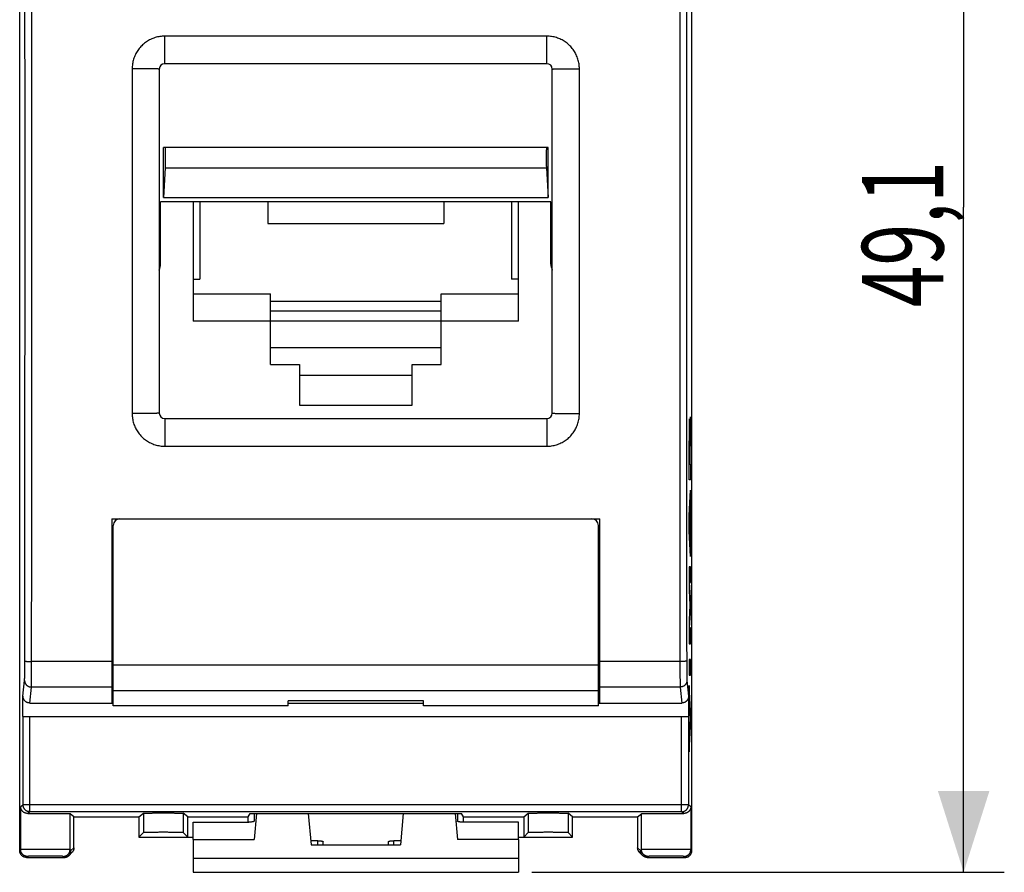
# Model space of a CAD drawing. Extents: x -58.5 to 23.9, y -24.6 to 46.4.
# Drawn here: x -12.4 to 23.9, y -24.6 to 6.9 of the extents above; entities that cross this region are included whole.
import ezdxf

# ---------------------------------------------------------------- set-up
doc = ezdxf.new("R2010")
doc.units = 0
doc.header["$LTSCALE"] = 16.335
doc.layers.get('0').update_dxf_attribs({"linetype": 'CONTINUOUS'})
doc.styles.get("Standard").update_dxf_attribs({"font": 'txt', "width": 0.8})
doc.dimstyles.new('DIMSTYLE_1', dxfattribs={"dimtxt": 3, "dimasz": 3, "dimexe": 0.18, "dimexo": 0.0625, "dimgap": 0.09, "dimtad": 1, "dimtxsty": 'STANDARD', "dimcen": 0.09, "dimazin": 3, "dimtfac": 1, "dimtofl": 0, "dimtmove": 0, "dimatfit": 3, "dimtolj": 1})

# ---------------------------------------------------------------- blocks, each defined once
blk = doc.blocks.new('*D1')
at = {"color": 7, "linetype": 'CONTINUOUS'}
for p, q in [((6.5, 24.55), (23.929, 24.55)), ((22.429, 24.55), (22.429, 0)), ((22.429, -24.55), (22.429, 0)), ((6.5, -24.55), (23.929, -24.55))]:
    blk.add_line(p, q, dxfattribs=at)
for points in [[(23.379, 21.55), (22.429, 24.55), (21.479, 21.55)], [(21.479, -21.55), (22.429, -24.55), (23.379, -21.55)]]:
    blk.add_solid(points, dxfattribs=at)
at = {"color": 7, "linetype": 'CONTINUOUS', "width": 0.678571}
blk.add_text('49,1', height=3, rotation=90, dxfattribs=at).set_placement((21.679, -3.694))

msp = doc.modelspace()

# ---------------------------------------------------------------- linework, layer by layer
at = {"color": 7, "linetype": 'CONTINUOUS'}
for p, q in [((-12.4, -23.75), (-12.4, 23.75)), ((12.4, -23.75), (12.4, 23.75)), ((-7.25, 5.1), (-7.25, -7.6)), ((7.05, 5.3), (-7.05, 5.3)), ((7.25, -7.6), (7.25, 5.1)), ((-7.1, 0.357), (-7.1, 2.2)), ((7.1, 2.2), (-7.1, 2.2)), ((7.1, 0.357), (7.1, 2.2)), ((-7.034, 1.454), (-7.1, 0.357)), ((7.034, 1.454), (7.1, 0.357)), ((-7.2, -2.1), (-7.2, 0.2)), ((7.2, 0.2), (-7.2, 0.2)), ((-7.1, 0.357), (7.1, 0.357)), ((-6, 0.2), (-6, -4.2)), ((-5.75, 0.2), (-5.75, -2.65)), ((-3.25, 0.2), (-3.25, -0.6)), ((3.25, 0.2), (3.25, -0.6)), ((5.75, 0.2), (5.75, -2.65)), ((6, -4.2), (6, 0.2)), ((7.2, -2.1), (7.2, 0.2)), ((-3.25, -0.6), (3.25, -0.6)), ((-6, -2.65), (-5.75, -2.65)), ((6, -2.65), (5.75, -2.65)), ((-6, -3.2), (-3.15, -3.2)), ((-3.15, -5.8), (-3.15, -3.2)), ((3.15, -3.2), (6, -3.2)), ((3.15, -5.8), (3.15, -3.2)), ((3.15, -3.485), (-3.15, -3.485)), ((3.15, -3.831), (-3.15, -3.831)), ((6, -4.2), (-6, -4.2)), ((3.15, -5.193), (-3.15, -5.193)), ((-3.15, -5.8), (-2.075, -5.8)), ((-2.075, -5.8), (-2.075, -7.3)), ((2.075, -5.8), (3.15, -5.8)), ((2.075, -7.3), (2.075, -5.8)), ((-2.075, -6.2), (2.075, -6.2)), ((-2.075, -7.3), (2.075, -7.3)), ((-7.05, -7.8), (7.05, -7.8)), ((-9, -11.5), (9, -11.5)), ((-9, -11.5), (-9, -18.3)), ((9, -18.3), (9, -11.5)), ((-8.95, -18.4), (-8.95, -11.75)), ((8.95, -18.4), (8.95, -11.75)), ((-8.95, -16.5), (-9, -16.5)), ((9, -16.5), (8.95, -16.5)), ((-12.278, -18.8), (-12.278, -18.047)), ((12.278, -18.047), (12.278, -18.8)), ((-12.029, -18.3), (-8.95, -18.3)), ((-2.5, -18.4), (-8.95, -18.4)), ((2.5, -18.224), (-2.5, -18.224)), ((-2.5, -18.4), (-2.5, -18.224)), ((-2.5, -18.3), (2.5, -18.3)), ((2.5, -18.4), (2.5, -18.224)), ((8.95, -18.4), (2.5, -18.4)), ((8.95, -18.3), (12.029, -18.3)), ((-12.278, -18.8), (12.278, -18.8)), ((-10.4, -22.5), (-10.543, -22.385)), ((-10.4, -22.5), (-8, -22.5)), ((-10.4, -23.644), (-10.4, -22.5)), ((-8, -22.5), (-7.836, -22.369)), ((-8, -22.5), (-8, -23.25)), ((-6.2, -22.5), (-6.364, -22.369)), ((-6.2, -22.5), (-3.972, -22.5)), ((-6.2, -23.25), (-6.2, -22.5)), ((-3.972, -22.5), (-3.9, -22.384)), ((-3.972, -22.7), (-3.972, -22.5)), ((-3.9, -22.384), (3.9, -22.384)), ((-3.667, -22.384), (-3.75, -23.336)), ((-1.751, -22.384), (-1.65, -23.536)), ((1.751, -22.384), (1.65, -23.536)), ((3.667, -22.384), (3.75, -23.336)), ((3.972, -22.5), (3.9, -22.384)), ((3.972, -22.5), (6.2, -22.5)), ((3.972, -22.7), (3.972, -22.5)), ((6.2, -22.5), (6.364, -22.369)), ((6.2, -22.5), (6.2, -23.25)), ((8, -22.5), (7.836, -22.369)), ((8, -22.5), (10.4, -22.5)), ((8, -23.25), (8, -22.5)), ((10.4, -22.5), (10.543, -22.385)), ((10.4, -22.5), (10.4, -23.644)), ((-7.836, -23.086), (-8, -23.25)), ((-8, -23.25), (-6, -23.25)), ((-6.364, -23.086), (-6.2, -23.25)), ((6, -23.25), (8, -23.25)), ((6.364, -23.086), (6.2, -23.25)), ((7.836, -23.086), (8, -23.25)), ((-6, -23.336), (-3.75, -23.336)), ((-6, -23.336), (-6, -24.55)), ((-1.65, -23.536), (1.65, -23.536)), ((6, -23.336), (3.75, -23.336)), ((6, -23.336), (6, -24.55)), ((-10.58, -23.927), (-10.473, -23.82)), ((10.58, -23.927), (10.473, -23.82)), ((-12.15, -24), (-10.756, -24)), ((10.756, -24), (12.15, -24)), ((-6, -24.55), (6, -24.55))]:
    msp.add_line(p, q, dxfattribs=at)
at = {"color": 9, "linetype": 'CONTINUOUS'}
for p, q in [((-7.05, 5.3), (-7.05, 6.315)), ((7.05, 6.315), (-7.05, 6.315)), ((7.05, 5.3), (7.05, 6.315)), ((-8.25, 5.112), (-8.25, -7.618)), ((8.25, -7.618), (8.25, 5.112)), ((-7.034, 1.454), (7.034, 1.454)), ((-7.05, -7.8), (-7.05, -8.821)), ((7.05, -7.8), (7.05, -8.821)), ((12.327, -8.355), (12.348, -7.738)), ((12.348, -7.738), (12.348, -8.391)), ((12.297, -10.059), (12.297, -8.7)), ((12.348, -8.391), (12.328, -8.972)), ((-7.05, -8.821), (7.05, -8.821)), ((12.306, -8.781), (12.306, -9.486)), ((12.319, -9.486), (12.319, -8.781)), ((12.328, -8.972), (12.328, -9.478)), ((12.306, -9.486), (12.319, -9.486)), ((12.328, -9.478), (12.348, -9.478)), ((12.348, -9.478), (12.348, -10.059)), ((12.348, -10.059), (12.297, -10.059)), ((12.297, -11.376), (12.348, -10.445)), ((12.348, -10.445), (12.348, -11.025)), ((12.348, -11.025), (12.338, -11.208)), ((12.338, -11.208), (12.338, -12.124)), ((12.297, -11.956), (12.297, -11.376)), ((12.328, -11.385), (12.313, -11.666)), ((12.328, -11.947), (12.328, -11.385)), ((12.348, -12.887), (12.297, -11.956)), ((12.313, -11.666), (12.328, -11.947)), ((12.338, -12.124), (12.348, -12.307)), ((12.348, -12.307), (12.348, -12.887)), ((12.348, -13.274), (12.297, -13.274)), ((12.297, -13.274), (12.297, -14.151)), ((12.348, -13.854), (12.348, -13.274)), ((12.297, -14.151), (12.33, -14.693)), ((12.314, -13.854), (12.348, -13.854)), ((12.348, -14.403), (12.314, -13.854)), ((12.348, -14.983), (12.348, -14.403)), ((12.33, -14.693), (12.297, -15.234)), ((12.297, -15.234), (12.297, -16.111)), ((12.314, -15.531), (12.348, -14.983)), ((12.348, -15.531), (12.314, -15.531)), ((12.348, -16.111), (12.348, -15.531)), ((12.297, -16.111), (12.348, -16.111)), ((12.348, -16.691), (12.297, -16.691)), ((12.297, -16.691), (12.297, -17.271)), ((12.348, -17.271), (12.348, -16.691)), ((-9, -16.765), (-11.959, -16.765)), ((-8.95, -16.892), (8.95, -16.892)), ((11.959, -16.765), (9, -16.765)), ((12.297, -17.271), (12.348, -17.271)), ((-12.278, -18.047), (-12.22, -17.464)), ((-12.029, -18.3), (-11.97, -17.71)), ((-9, -17.71), (-11.97, -17.71)), ((11.97, -17.71), (9, -17.71)), ((11.97, -17.71), (12.029, -18.3)), ((12.22, -17.464), (12.278, -18.047)), ((12.348, -18.589), (12.297, -17.658)), ((12.297, -17.658), (12.297, -18.238)), ((-8.95, -17.837), (8.95, -17.837)), ((12.297, -18.238), (12.332, -18.879)), ((-12.273, -22.064), (-12.273, -18.8)), ((-12.023, -22.314), (-12.023, -18.8)), ((12.023, -22.314), (12.023, -18.8)), ((12.273, -18.8), (12.273, -22.064)), ((12.332, -18.879), (12.297, -19.52)), ((12.348, -19.169), (12.348, -18.589)), ((12.297, -20.1), (12.348, -19.169)), ((12.297, -19.52), (12.297, -20.1)), ((-12.273, -22.064), (-12.363, -22.135)), ((-12.363, -23.713), (-12.363, -22.135)), ((12.273, -22.064), (-12.273, -22.064)), ((12.363, -22.135), (12.273, -22.064)), ((12.363, -22.135), (12.363, -23.713)), ((-12.023, -22.314), (-12.102, -22.377)), ((12.023, -22.314), (-12.023, -22.314)), ((-10.543, -23.713), (-10.543, -22.385)), ((-7.836, -22.369), (-7.836, -23.086)), ((-6.364, -22.369), (-6.364, -23.086)), ((6.364, -22.369), (6.364, -23.086)), ((7.836, -22.369), (7.836, -23.086)), ((10.543, -23.713), (10.543, -22.385)), ((12.102, -22.377), (12.023, -22.314)), ((-1.4, -23.536), (-1.4, -23.383)), ((1.4, -23.536), (1.4, -23.383)), ((-12.363, -23.713), (-12.4, -23.75)), ((-12.113, -23.963), (-12.15, -24)), ((-10.756, -24), (-10.793, -23.963)), ((-10.507, -23.75), (-10.543, -23.713)), ((-10.507, -23.75), (-10.4, -23.643)), ((10.507, -23.75), (10.4, -23.643)), ((10.543, -23.713), (10.507, -23.75)), ((10.793, -23.963), (10.756, -24)), ((12.15, -24), (12.113, -23.963)), ((12.4, -23.75), (12.363, -23.713)), ((-6, -24.033), (6, -24.033))]:
    msp.add_line(p, q, dxfattribs=at)
at = {"color": 3, "linetype": 'CONTINUOUS'}
for p, q in [((-3.75, -22.384), (-3.75, -22.657)), ((3.75, -22.384), (3.75, -22.657)), ((-6, -22.7), (-3.95, -22.7)), ((-6, -23.336), (-6, -22.7)), ((6, -22.7), (3.95, -22.7)), ((6, -23.336), (6, -22.7)), ((-1.4, -23.383), (-1.663, -23.383)), ((-1.2, -23.536), (-1.2, -23.426)), ((1.2, -23.426), (1.2, -23.536)), ((1.663, -23.383), (1.4, -23.383))]:
    msp.add_line(p, q, dxfattribs=at)
at = {"color": 7, "linetype": 'CONTINUOUS'}
for centre, radius, start, end in [((-7.05, 5.1), 0.2, 90, 180), ((7.05, 5.1), 0.2, 0, 90), ((-7.7, -2.1), 0.5, 334.22, 360), ((7.7, -2.1), 0.5, 180, 205.78), ((-7.05, -7.6), 0.2, 180, 270), ((7.05, -7.6), 0.2, 270, 360), ((-8.7, -11.75), 0.25, 90, 180), ((8.7, -11.75), 0.25, 0, 90)]:
    msp.add_arc(centre, radius, start, end, dxfattribs=at)
at = {"color": 9, "linetype": 'CONTINUOUS'}
for points, knots in [([(-12.209, -16.755), (-12.208, -15.515), (-12.207, -13.033), (-12.205, -9.31), (-12.204, -5.586), (-12.204, -1.862), (-12.204, 1.862), (-12.204, 5.586), (-12.205, 9.31), (-12.207, 13.033), (-12.208, 15.515), (-12.209, 16.755)], [0, 0, 0, 0, 0.111071, 0.222172, 0.333295, 0.44443, 0.55557, 0.666705, 0.777828, 0.888929, 1, 1, 1, 1]), ([(-11.959, -16.765), (-11.959, -15.524), (-11.957, -13.04), (-11.955, -9.315), (-11.954, -5.59), (-11.954, -1.863), (-11.954, 1.863), (-11.954, 5.59), (-11.955, 9.315), (-11.957, 13.04), (-11.959, 15.524), (-11.959, 16.765)], [0, 0, 0, 0, 0.111071, 0.222172, 0.333295, 0.44443, 0.55557, 0.666705, 0.777828, 0.888929, 1, 1, 1, 1]), ([(11.959, 16.765), (11.959, 15.524), (11.957, 13.04), (11.955, 9.315), (11.954, 5.59), (11.954, 1.863), (11.954, -1.863), (11.954, -5.59), (11.955, -9.315), (11.957, -13.04), (11.959, -15.524), (11.959, -16.765)], [0, 0, 0, 0, 0.111071, 0.222172, 0.333295, 0.44443, 0.55557, 0.666705, 0.777828, 0.888929, 1, 1, 1, 1]), ([(12.209, 16.755), (12.208, 15.515), (12.207, 13.033), (12.205, 9.31), (12.204, 5.586), (12.204, 1.862), (12.204, -1.862), (12.204, -5.586), (12.205, -9.31), (12.207, -13.033), (12.208, -15.515), (12.209, -16.755)], [0, 0, 0, 0, 0.111071, 0.222172, 0.333295, 0.44443, 0.55557, 0.666705, 0.777828, 0.888929, 1, 1, 1, 1]), ([(-7.05, 6.315), (-7.08, 6.315), (-7.139, 6.313), (-7.227, 6.303), (-7.316, 6.286), (-7.403, 6.263), (-7.488, 6.233), (-7.57, 6.197), (-7.65, 6.155), (-7.726, 6.107), (-7.798, 6.054), (-7.866, 5.995), (-7.93, 5.932), (-7.989, 5.863), (-8.042, 5.791), (-8.09, 5.714), (-8.132, 5.635), (-8.168, 5.552), (-8.198, 5.466), (-8.221, 5.379), (-8.238, 5.291), (-8.248, 5.201), (-8.25, 5.142), (-8.25, 5.112)], [0, 0, 0, 0, 0.046924, 0.094208, 0.141739, 0.189421, 0.237156, 0.284847, 0.332445, 0.380004, 0.427592, 0.475259, 0.522973, 0.570682, 0.61835, 0.666021, 0.71376, 0.761619, 0.809552, 0.857461, 0.905242, 0.952793, 1, 1, 1, 1]), ([(8.25, 5.112), (8.25, 5.142), (8.248, 5.201), (8.238, 5.29), (8.221, 5.379), (8.198, 5.466), (8.168, 5.552), (8.132, 5.635), (8.09, 5.714), (8.042, 5.791), (7.989, 5.863), (7.93, 5.932), (7.866, 5.995), (7.798, 6.054), (7.726, 6.107), (7.65, 6.155), (7.57, 6.197), (7.488, 6.233), (7.403, 6.263), (7.316, 6.286), (7.228, 6.303), (7.139, 6.313), (7.08, 6.315), (7.05, 6.315)], [0, 0, 0, 0, 0.047189, 0.094728, 0.142501, 0.190406, 0.23834, 0.286204, 0.333947, 0.381619, 0.429286, 0.476993, 0.524707, 0.572375, 0.619965, 0.667523, 0.715117, 0.762803, 0.810536, 0.858223, 0.905762, 0.953058, 1, 1, 1, 1]), ([(-7.25, 5.1), (-7.25, 5.101), (-7.257, 5.101), (-7.265, 5.103), (-7.283, 5.103), (-7.306, 5.104), (-7.336, 5.105), (-7.373, 5.106), (-7.415, 5.107), (-7.463, 5.107), (-7.516, 5.108), (-7.574, 5.109), (-7.637, 5.11), (-7.704, 5.11), (-7.775, 5.111), (-7.849, 5.111), (-7.926, 5.111), (-8.005, 5.112), (-8.086, 5.112), (-8.168, 5.112), (-8.222, 5.112), (-8.25, 5.112)], [0, 0, 0, 0, 0.003556, 0.013824, 0.030807, 0.054403, 0.084452, 0.120752, 0.163055, 0.211074, 0.26448, 0.322909, 0.385962, 0.453209, 0.524191, 0.598422, 0.675396, 0.754587, 0.835454, 0.917445, 1, 1, 1, 1]), ([(7.25, 5.1), (7.25, 5.101), (7.257, 5.101), (7.265, 5.103), (7.283, 5.103), (7.306, 5.104), (7.336, 5.105), (7.373, 5.106), (7.415, 5.107), (7.463, 5.107), (7.516, 5.108), (7.574, 5.109), (7.637, 5.11), (7.704, 5.11), (7.775, 5.111), (7.849, 5.111), (7.926, 5.111), (8.005, 5.112), (8.086, 5.112), (8.168, 5.112), (8.222, 5.112), (8.25, 5.112)], [0, 0, 0, 0, 0.003556, 0.013824, 0.030807, 0.054403, 0.084452, 0.120752, 0.163055, 0.211074, 0.26448, 0.322909, 0.385962, 0.453209, 0.524191, 0.598422, 0.675396, 0.754587, 0.835454, 0.917445, 1, 1, 1, 1]), ([(-7.25, -7.6), (-7.25, -7.601), (-7.257, -7.602), (-7.265, -7.604), (-7.283, -7.605), (-7.306, -7.606), (-7.336, -7.607), (-7.373, -7.609), (-7.415, -7.61), (-7.463, -7.611), (-7.516, -7.612), (-7.574, -7.613), (-7.637, -7.614), (-7.704, -7.615), (-7.775, -7.616), (-7.849, -7.616), (-7.926, -7.617), (-8.005, -7.617), (-8.086, -7.618), (-8.168, -7.618), (-8.222, -7.618), (-8.25, -7.618)], [0, 0, 0, 0, 0.00372, 0.014042, 0.031053, 0.054664, 0.08472, 0.12102, 0.163319, 0.211329, 0.264722, 0.323136, 0.386171, 0.453397, 0.524356, 0.598562, 0.67551, 0.754674, 0.835512, 0.917474, 1, 1, 1, 1]), ([(-8.25, -7.618), (-8.25, -7.648), (-8.248, -7.707), (-8.238, -7.796), (-8.221, -7.885), (-8.198, -7.972), (-8.168, -8.058), (-8.132, -8.141), (-8.09, -8.22), (-8.042, -8.297), (-7.989, -8.369), (-7.93, -8.437), (-7.866, -8.501), (-7.798, -8.56), (-7.726, -8.613), (-7.65, -8.661), (-7.57, -8.703), (-7.488, -8.739), (-7.403, -8.769), (-7.316, -8.792), (-7.227, -8.809), (-7.139, -8.819), (-7.08, -8.821), (-7.05, -8.821)], [0, 0, 0, 0, 0.047193, 0.094736, 0.142512, 0.190419, 0.238355, 0.286222, 0.333966, 0.38164, 0.429308, 0.477016, 0.524731, 0.572398, 0.619987, 0.667543, 0.715136, 0.76282, 0.810551, 0.858235, 0.90577, 0.953062, 1, 1, 1, 1]), ([(7.05, -8.821), (7.08, -8.821), (7.139, -8.819), (7.227, -8.809), (7.316, -8.792), (7.403, -8.769), (7.488, -8.739), (7.57, -8.703), (7.65, -8.661), (7.726, -8.613), (7.798, -8.56), (7.866, -8.501), (7.93, -8.437), (7.989, -8.369), (8.042, -8.297), (8.09, -8.22), (8.132, -8.141), (8.168, -8.058), (8.198, -7.972), (8.221, -7.885), (8.238, -7.796), (8.248, -7.707), (8.25, -7.648), (8.25, -7.618)], [0, 0, 0, 0, 0.046919, 0.094199, 0.141727, 0.189407, 0.237139, 0.284828, 0.332424, 0.379982, 0.427569, 0.475236, 0.52295, 0.570659, 0.618329, 0.666002, 0.713742, 0.761604, 0.809539, 0.85745, 0.905234, 0.952789, 1, 1, 1, 1]), ([(7.25, -7.6), (7.25, -7.601), (7.257, -7.602), (7.265, -7.604), (7.283, -7.605), (7.306, -7.606), (7.336, -7.607), (7.373, -7.609), (7.415, -7.61), (7.463, -7.611), (7.516, -7.612), (7.574, -7.613), (7.637, -7.614), (7.704, -7.615), (7.775, -7.616), (7.849, -7.616), (7.926, -7.617), (8.005, -7.617), (8.086, -7.618), (8.168, -7.618), (8.222, -7.618), (8.25, -7.618)], [0, 0, 0, 0, 0.00372, 0.014042, 0.031053, 0.054664, 0.08472, 0.12102, 0.163319, 0.211329, 0.264723, 0.323136, 0.386171, 0.453397, 0.524356, 0.598562, 0.67551, 0.754674, 0.835512, 0.917474, 1, 1, 1, 1]), ([(-12.22, -17.464), (-12.22, -17.46), (-12.219, -17.45), (-12.218, -17.433), (-12.217, -17.411), (-12.216, -17.385), (-12.215, -17.354), (-12.214, -17.32), (-12.214, -17.282), (-12.213, -17.24), (-12.212, -17.195), (-12.212, -17.147), (-12.211, -17.096), (-12.211, -17.043), (-12.21, -16.988), (-12.21, -16.932), (-12.21, -16.874), (-12.209, -16.815), (-12.209, -16.775), (-12.209, -16.755)], [0, 0, 0, 0, 0.018011, 0.042525, 0.073392, 0.110416, 0.153365, 0.201966, 0.25591, 0.314854, 0.378423, 0.446214, 0.517794, 0.592707, 0.670478, 0.75061, 0.832596, 0.91591, 1, 1, 1, 1]), ([(-12.209, -16.755), (-12.209, -16.756), (-12.206, -16.757), (-12.2, -16.758), (-12.191, -16.759), (-12.178, -16.76), (-12.163, -16.761), (-12.144, -16.762), (-12.123, -16.763), (-12.099, -16.763), (-12.074, -16.764), (-12.047, -16.764), (-12.018, -16.765), (-11.989, -16.765), (-11.969, -16.765), (-11.959, -16.765)], [0, 0, 0, 0, 0.010316, 0.034053, 0.071369, 0.121832, 0.184758, 0.25927, 0.344316, 0.438691, 0.541053, 0.649948, 0.763826, 0.881067, 1, 1, 1, 1]), ([(-11.97, -17.71), (-11.97, -17.705), (-11.969, -17.691), (-11.968, -17.668), (-11.967, -17.639), (-11.966, -17.604), (-11.965, -17.564), (-11.964, -17.518), (-11.964, -17.467), (-11.963, -17.411), (-11.962, -17.351), (-11.962, -17.288), (-11.961, -17.22), (-11.961, -17.149), (-11.96, -17.076), (-11.96, -17), (-11.96, -16.923), (-11.959, -16.844), (-11.959, -16.792), (-11.959, -16.765)], [0, 0, 0, 0, 0.017992, 0.042492, 0.073348, 0.110365, 0.153309, 0.201907, 0.25585, 0.314794, 0.378363, 0.446156, 0.517738, 0.592655, 0.670429, 0.750566, 0.832557, 0.915877, 1, 1, 1, 1]), ([(12.209, -16.755), (12.209, -16.756), (12.206, -16.757), (12.2, -16.758), (12.191, -16.759), (12.178, -16.76), (12.163, -16.761), (12.144, -16.762), (12.123, -16.763), (12.099, -16.763), (12.074, -16.764), (12.047, -16.764), (12.018, -16.765), (11.989, -16.765), (11.969, -16.765), (11.959, -16.765)], [0, 0, 0, 0, 0.010316, 0.034053, 0.071369, 0.121832, 0.184758, 0.25927, 0.344316, 0.438691, 0.541053, 0.649948, 0.763827, 0.881067, 1, 1, 1, 1]), ([(11.959, -16.765), (11.959, -16.792), (11.959, -16.844), (11.96, -16.923), (11.96, -17), (11.96, -17.076), (11.961, -17.149), (11.961, -17.22), (11.962, -17.288), (11.962, -17.351), (11.963, -17.411), (11.964, -17.467), (11.964, -17.518), (11.965, -17.564), (11.966, -17.604), (11.967, -17.639), (11.968, -17.668), (11.969, -17.691), (11.97, -17.705), (11.97, -17.71)], [0, 0, 0, 0, 0.084123, 0.167443, 0.249434, 0.329571, 0.407345, 0.482262, 0.553844, 0.621637, 0.685206, 0.74415, 0.798093, 0.846691, 0.889635, 0.926652, 0.957508, 0.982008, 1, 1, 1, 1]), ([(12.209, -16.755), (12.209, -16.775), (12.209, -16.815), (12.21, -16.874), (12.21, -16.932), (12.21, -16.988), (12.211, -17.043), (12.211, -17.096), (12.212, -17.147), (12.212, -17.195), (12.213, -17.24), (12.214, -17.282), (12.214, -17.32), (12.215, -17.354), (12.216, -17.385), (12.217, -17.411), (12.218, -17.433), (12.219, -17.45), (12.22, -17.46), (12.22, -17.464)], [0, 0, 0, 0, 0.08409, 0.167404, 0.24939, 0.329522, 0.407293, 0.482206, 0.553786, 0.621577, 0.685146, 0.74409, 0.798034, 0.846635, 0.889584, 0.926608, 0.957475, 0.981989, 1, 1, 1, 1]), ([(-12.22, -17.464), (-12.22, -17.474), (-12.219, -17.494), (-12.213, -17.523), (-12.204, -17.552), (-12.192, -17.579), (-12.176, -17.604), (-12.157, -17.628), (-12.136, -17.649), (-12.112, -17.667), (-12.086, -17.683), (-12.059, -17.695), (-12.03, -17.704), (-12, -17.709), (-11.98, -17.71), (-11.97, -17.71)], [0, 0, 0, 0, 0.076284, 0.15263, 0.229066, 0.305617, 0.3823, 0.459123, 0.536089, 0.613191, 0.690413, 0.767734, 0.845127, 0.92256, 1, 1, 1, 1]), ([(12.22, -17.464), (12.22, -17.474), (12.219, -17.494), (12.213, -17.523), (12.204, -17.552), (12.192, -17.579), (12.176, -17.604), (12.157, -17.628), (12.136, -17.649), (12.112, -17.667), (12.086, -17.683), (12.059, -17.695), (12.03, -17.704), (12, -17.709), (11.98, -17.71), (11.97, -17.71)], [0, 0, 0, 0, 0.076284, 0.15263, 0.229066, 0.305617, 0.3823, 0.459123, 0.536089, 0.613191, 0.690413, 0.767734, 0.845127, 0.92256, 1, 1, 1, 1]), ([(-12.023, -22.314), (-12.033, -22.314), (-12.051, -22.312), (-12.079, -22.308), (-12.106, -22.3), (-12.132, -22.289), (-12.157, -22.276), (-12.18, -22.259), (-12.201, -22.241), (-12.219, -22.22), (-12.235, -22.197), (-12.249, -22.172), (-12.26, -22.146), (-12.268, -22.119), (-12.272, -22.092), (-12.273, -22.073), (-12.273, -22.064)], [0, 0, 0, 0, 0.071422, 0.142846, 0.214272, 0.2857, 0.357129, 0.42856, 0.499991, 0.571423, 0.642855, 0.714286, 0.785717, 0.857146, 0.928574, 1, 1, 1, 1]), ([(12.023, -22.314), (12.033, -22.314), (12.051, -22.312), (12.079, -22.308), (12.106, -22.3), (12.132, -22.289), (12.157, -22.276), (12.18, -22.259), (12.201, -22.241), (12.219, -22.22), (12.235, -22.197), (12.249, -22.172), (12.26, -22.146), (12.268, -22.119), (12.272, -22.092), (12.273, -22.073), (12.273, -22.064)], [0, 0, 0, 0, 0.071422, 0.142846, 0.214272, 0.2857, 0.357129, 0.42856, 0.499991, 0.571423, 0.642855, 0.714286, 0.785717, 0.857146, 0.928574, 1, 1, 1, 1]), ([(-10.543, -23.713), (-10.544, -23.712), (-10.55, -23.712), (-10.561, -23.711), (-10.578, -23.71), (-10.601, -23.709), (-10.631, -23.709), (-10.666, -23.708), (-10.707, -23.707), (-10.752, -23.706), (-10.803, -23.705), (-10.859, -23.705), (-10.919, -23.704), (-10.982, -23.704), (-11.049, -23.703), (-11.118, -23.703), (-11.19, -23.702), (-11.264, -23.702), (-11.339, -23.702), (-11.415, -23.702), (-11.491, -23.702), (-11.567, -23.702), (-11.642, -23.702), (-11.716, -23.702), (-11.788, -23.703), (-11.858, -23.703), (-11.925, -23.704), (-11.988, -23.704), (-12.048, -23.705), (-12.103, -23.705), (-12.154, -23.706), (-12.2, -23.707), (-12.241, -23.708), (-12.276, -23.709), (-12.305, -23.709), (-12.328, -23.71), (-12.346, -23.711), (-12.356, -23.712), (-12.362, -23.712), (-12.363, -23.713)], [0, 0, 0, 0, 0.002549, 0.008569, 0.018044, 0.03091, 0.047078, 0.066436, 0.088848, 0.114155, 0.14218, 0.172725, 0.205575, 0.240499, 0.277251, 0.315571, 0.355191, 0.39583, 0.437203, 0.479018, 0.520982, 0.562797, 0.60417, 0.644809, 0.684429, 0.722749, 0.759501, 0.794425, 0.827275, 0.85782, 0.885845, 0.911152, 0.933564, 0.952922, 0.96909, 0.981956, 0.991431, 0.997451, 1, 1, 1, 1]), ([(-12.113, -23.963), (-12.123, -23.963), (-12.143, -23.962), (-12.173, -23.957), (-12.202, -23.948), (-12.23, -23.935), (-12.256, -23.919), (-12.279, -23.901), (-12.301, -23.879), (-12.319, -23.856), (-12.335, -23.83), (-12.348, -23.802), (-12.357, -23.773), (-12.362, -23.743), (-12.363, -23.723), (-12.363, -23.713)], [0, 0, 0, 0, 0.076917, 0.153837, 0.230759, 0.307683, 0.384609, 0.461536, 0.538464, 0.615391, 0.692317, 0.769241, 0.846163, 0.923083, 1, 1, 1, 1]), ([(-10.793, -23.963), (-10.794, -23.962), (-10.798, -23.962), (-10.806, -23.961), (-10.818, -23.96), (-10.835, -23.959), (-10.857, -23.958), (-10.882, -23.958), (-10.912, -23.957), (-10.945, -23.956), (-10.982, -23.955), (-11.022, -23.955), (-11.065, -23.954), (-11.111, -23.954), (-11.16, -23.953), (-11.21, -23.953), (-11.262, -23.952), (-11.316, -23.952), (-11.371, -23.952), (-11.426, -23.952), (-11.481, -23.952), (-11.536, -23.952), (-11.59, -23.952), (-11.644, -23.952), (-11.696, -23.953), (-11.747, -23.953), (-11.795, -23.954), (-11.841, -23.954), (-11.884, -23.955), (-11.925, -23.955), (-11.962, -23.956), (-11.995, -23.957), (-12.024, -23.958), (-12.05, -23.958), (-12.071, -23.959), (-12.088, -23.96), (-12.101, -23.961), (-12.108, -23.962), (-12.112, -23.962), (-12.113, -23.963)], [0, 0, 0, 0, 0.002596, 0.008635, 0.018119, 0.030989, 0.04716, 0.066518, 0.088928, 0.114232, 0.142252, 0.172792, 0.205636, 0.240553, 0.277297, 0.315609, 0.35522, 0.395851, 0.437215, 0.479021, 0.520975, 0.562781, 0.604145, 0.644775, 0.684386, 0.722699, 0.759443, 0.79436, 0.827205, 0.857745, 0.885766, 0.91107, 0.93348, 0.952838, 0.969009, 0.98188, 0.991365, 0.997404, 1, 1, 1, 1]), ([(-10.793, -23.963), (-10.783, -23.963), (-10.763, -23.962), (-10.733, -23.957), (-10.704, -23.948), (-10.677, -23.935), (-10.651, -23.919), (-10.627, -23.901), (-10.606, -23.879), (-10.587, -23.856), (-10.571, -23.83), (-10.559, -23.802), (-10.55, -23.773), (-10.544, -23.743), (-10.543, -23.723), (-10.543, -23.713)], [0, 0, 0, 0, 0.076917, 0.153837, 0.230759, 0.307683, 0.384609, 0.461536, 0.538464, 0.615391, 0.692317, 0.769241, 0.846163, 0.923083, 1, 1, 1, 1]), ([(12.363, -23.713), (12.362, -23.712), (12.356, -23.712), (12.346, -23.711), (12.328, -23.71), (12.305, -23.709), (12.276, -23.709), (12.241, -23.708), (12.2, -23.707), (12.154, -23.706), (12.103, -23.705), (12.048, -23.705), (11.988, -23.704), (11.925, -23.704), (11.858, -23.703), (11.788, -23.703), (11.716, -23.702), (11.642, -23.702), (11.567, -23.702), (11.491, -23.702), (11.415, -23.702), (11.339, -23.702), (11.264, -23.702), (11.19, -23.702), (11.118, -23.703), (11.049, -23.703), (10.982, -23.704), (10.919, -23.704), (10.859, -23.705), (10.803, -23.705), (10.752, -23.706), (10.707, -23.707), (10.666, -23.708), (10.631, -23.709), (10.601, -23.709), (10.578, -23.71), (10.561, -23.711), (10.55, -23.712), (10.544, -23.712), (10.543, -23.713)], [0, 0, 0, 0, 0.002549, 0.008569, 0.018044, 0.03091, 0.047078, 0.066436, 0.088848, 0.114155, 0.14218, 0.172725, 0.205575, 0.240499, 0.277251, 0.315571, 0.355191, 0.39583, 0.437203, 0.479018, 0.520982, 0.562797, 0.60417, 0.644809, 0.684429, 0.722749, 0.759501, 0.794425, 0.827275, 0.85782, 0.885845, 0.911152, 0.933564, 0.952922, 0.96909, 0.981956, 0.991431, 0.997451, 1, 1, 1, 1]), ([(10.793, -23.963), (10.783, -23.963), (10.763, -23.962), (10.733, -23.957), (10.704, -23.948), (10.677, -23.935), (10.651, -23.919), (10.627, -23.901), (10.606, -23.879), (10.587, -23.856), (10.571, -23.83), (10.559, -23.802), (10.55, -23.773), (10.544, -23.743), (10.543, -23.723), (10.543, -23.713)], [0, 0, 0, 0, 0.076917, 0.153837, 0.230759, 0.307683, 0.384609, 0.461536, 0.538464, 0.615391, 0.692317, 0.769241, 0.846163, 0.923083, 1, 1, 1, 1]), ([(12.113, -23.963), (12.112, -23.962), (12.108, -23.962), (12.101, -23.961), (12.088, -23.96), (12.071, -23.959), (12.05, -23.958), (12.024, -23.958), (11.995, -23.957), (11.962, -23.956), (11.925, -23.955), (11.884, -23.955), (11.841, -23.954), (11.795, -23.954), (11.747, -23.953), (11.696, -23.953), (11.644, -23.952), (11.59, -23.952), (11.536, -23.952), (11.481, -23.952), (11.426, -23.952), (11.371, -23.952), (11.316, -23.952), (11.262, -23.952), (11.21, -23.953), (11.16, -23.953), (11.111, -23.954), (11.065, -23.954), (11.022, -23.955), (10.982, -23.955), (10.945, -23.956), (10.912, -23.957), (10.882, -23.958), (10.857, -23.958), (10.835, -23.959), (10.818, -23.96), (10.806, -23.961), (10.798, -23.962), (10.794, -23.962), (10.793, -23.963)], [0, 0, 0, 0, 0.002596, 0.008635, 0.018119, 0.030989, 0.04716, 0.066518, 0.088928, 0.114232, 0.142252, 0.172792, 0.205636, 0.240553, 0.277297, 0.315609, 0.35522, 0.395851, 0.437215, 0.479021, 0.520975, 0.562781, 0.604145, 0.644775, 0.684386, 0.722699, 0.759443, 0.79436, 0.827205, 0.857745, 0.885766, 0.91107, 0.93348, 0.952838, 0.969009, 0.98188, 0.991365, 0.997404, 1, 1, 1, 1]), ([(12.113, -23.963), (12.123, -23.963), (12.143, -23.962), (12.173, -23.957), (12.202, -23.948), (12.23, -23.935), (12.256, -23.919), (12.279, -23.901), (12.301, -23.879), (12.319, -23.856), (12.335, -23.83), (12.348, -23.802), (12.357, -23.773), (12.362, -23.743), (12.363, -23.723), (12.363, -23.713)], [0, 0, 0, 0, 0.076917, 0.153837, 0.230759, 0.307683, 0.384609, 0.461536, 0.538464, 0.615391, 0.692317, 0.769241, 0.846163, 0.923083, 1, 1, 1, 1])]:
    msp.add_open_spline(points, degree=3, knots=knots, dxfattribs=at)
at = {"color": 7, "linetype": 'CONTINUOUS'}
for points, knots in [([(-7.041, 2.2), (-7.035, 2.2), (-7.039, 2.165), (-7.03, 2.129), (-7.031, 2.048), (-7.027, 1.955), (-7.027, 1.845), (-7.027, 1.733), (-7.028, 1.625), (-7.03, 1.533), (-7.032, 1.478), (-7.034, 1.454)], [0, 0, 0, 0, 0.023085, 0.089188, 0.191811, 0.324849, 0.473543, 0.629706, 0.776075, 0.903774, 1, 1, 1, 1]), ([(7.041, 2.2), (7.035, 2.2), (7.039, 2.165), (7.03, 2.129), (7.031, 2.048), (7.027, 1.955), (7.027, 1.845), (7.027, 1.733), (7.028, 1.625), (7.03, 1.533), (7.032, 1.478), (7.034, 1.454)], [0, 0, 0, 0, 0.023085, 0.089188, 0.191811, 0.324849, 0.473543, 0.629706, 0.776075, 0.903774, 1, 1, 1, 1]), ([(-12.029, -18.3), (-12.038, -18.3), (-12.056, -18.299), (-12.084, -18.294), (-12.11, -18.287), (-12.136, -18.276), (-12.161, -18.262), (-12.184, -18.246), (-12.204, -18.227), (-12.223, -18.206), (-12.24, -18.183), (-12.253, -18.158), (-12.264, -18.131), (-12.272, -18.104), (-12.277, -18.076), (-12.278, -18.056), (-12.278, -18.047)], [0, 0, 0, 0, 0.070375, 0.140767, 0.211209, 0.281792, 0.352524, 0.423499, 0.494689, 0.566177, 0.637903, 0.709926, 0.782164, 0.854634, 0.927252, 1, 1, 1, 1]), ([(12.278, -18.047), (12.278, -18.056), (12.277, -18.076), (12.272, -18.104), (12.264, -18.131), (12.253, -18.158), (12.24, -18.183), (12.223, -18.206), (12.204, -18.227), (12.184, -18.246), (12.161, -18.262), (12.136, -18.276), (12.11, -18.287), (12.084, -18.294), (12.056, -18.299), (12.038, -18.3), (12.029, -18.3)], [0, 0, 0, 0, 0.072748, 0.145366, 0.217836, 0.290074, 0.362097, 0.433823, 0.505311, 0.576501, 0.647476, 0.718208, 0.788791, 0.859233, 0.929625, 1, 1, 1, 1]), ([(-12.102, -22.377), (-12.115, -22.377), (-12.138, -22.376), (-12.172, -22.369), (-12.203, -22.359), (-12.231, -22.346), (-12.256, -22.331), (-12.278, -22.313), (-12.298, -22.294), (-12.315, -22.274), (-12.329, -22.252), (-12.341, -22.23), (-12.35, -22.207), (-12.357, -22.183), (-12.362, -22.159), (-12.363, -22.143), (-12.363, -22.135)], [0, 0, 0, 0, 0.092616, 0.17944, 0.261456, 0.339467, 0.414125, 0.485967, 0.555432, 0.622886, 0.68864, 0.752958, 0.816066, 0.878166, 0.939429, 1, 1, 1, 1]), ([(12.363, -22.135), (12.363, -22.143), (12.362, -22.159), (12.357, -22.183), (12.35, -22.207), (12.341, -22.23), (12.329, -22.252), (12.315, -22.274), (12.298, -22.294), (12.278, -22.313), (12.256, -22.331), (12.231, -22.346), (12.203, -22.359), (12.172, -22.369), (12.138, -22.376), (12.115, -22.377), (12.102, -22.377)], [0, 0, 0, 0, 0.060571, 0.121834, 0.183934, 0.247042, 0.31136, 0.377114, 0.444568, 0.514033, 0.585875, 0.660533, 0.738544, 0.82056, 0.907384, 1, 1, 1, 1]), ([(-12.102, -22.377), (-12.084, -22.376), (-12.045, -22.376), (-11.986, -22.375), (-11.922, -22.375), (-11.855, -22.374), (-11.786, -22.374), (-11.714, -22.373), (-11.64, -22.373), (-11.565, -22.373), (-11.489, -22.373), (-11.413, -22.373), (-11.337, -22.373), (-11.262, -22.373), (-11.189, -22.373), (-11.117, -22.374), (-11.047, -22.374), (-10.981, -22.375), (-10.917, -22.375), (-10.858, -22.376), (-10.803, -22.377), (-10.752, -22.378), (-10.706, -22.378), (-10.665, -22.379), (-10.63, -22.38), (-10.601, -22.381), (-10.578, -22.382), (-10.561, -22.383), (-10.55, -22.384), (-10.544, -22.384), (-10.543, -22.385)], [0, 0, 0, 0, 0.035709, 0.074106, 0.114894, 0.157808, 0.202532, 0.248761, 0.296166, 0.344416, 0.393171, 0.442088, 0.490824, 0.539035, 0.586384, 0.632538, 0.677171, 0.719974, 0.760639, 0.798893, 0.834449, 0.867083, 0.896536, 0.922633, 0.945162, 0.963989, 0.978967, 0.990001, 0.997017, 1, 1, 1, 1]), ([(-7.836, -22.369), (-7.835, -22.368), (-7.83, -22.368), (-7.82, -22.367), (-7.803, -22.366), (-7.781, -22.365), (-7.753, -22.364), (-7.72, -22.364), (-7.681, -22.363), (-7.638, -22.362), (-7.59, -22.362), (-7.538, -22.361), (-7.483, -22.36), (-7.424, -22.36), (-7.362, -22.36), (-7.299, -22.359), (-7.233, -22.359), (-7.167, -22.359), (-7.1, -22.359), (-7.033, -22.359), (-6.967, -22.359), (-6.901, -22.359), (-6.838, -22.36), (-6.776, -22.36), (-6.717, -22.36), (-6.662, -22.361), (-6.61, -22.362), (-6.562, -22.362), (-6.519, -22.363), (-6.48, -22.364), (-6.447, -22.364), (-6.419, -22.365), (-6.397, -22.366), (-6.38, -22.367), (-6.37, -22.368), (-6.365, -22.368), (-6.364, -22.369)], [0, 0, 0, 0, 0.002951, 0.010009, 0.021144, 0.036264, 0.055257, 0.077944, 0.104169, 0.133672, 0.166254, 0.201596, 0.239449, 0.279458, 0.321321, 0.364665, 0.409146, 0.454382, 0.5, 0.545618, 0.590854, 0.635335, 0.678679, 0.720542, 0.760551, 0.798404, 0.833746, 0.866328, 0.895831, 0.922056, 0.944743, 0.963736, 0.978856, 0.989991, 0.997049, 1, 1, 1, 1]), ([(6.364, -22.369), (6.365, -22.368), (6.37, -22.368), (6.38, -22.367), (6.397, -22.366), (6.419, -22.365), (6.447, -22.364), (6.48, -22.364), (6.519, -22.363), (6.562, -22.362), (6.61, -22.362), (6.662, -22.361), (6.717, -22.36), (6.776, -22.36), (6.838, -22.36), (6.901, -22.359), (6.967, -22.359), (7.033, -22.359), (7.1, -22.359), (7.167, -22.359), (7.233, -22.359), (7.299, -22.359), (7.362, -22.36), (7.424, -22.36), (7.483, -22.36), (7.538, -22.361), (7.59, -22.362), (7.638, -22.362), (7.681, -22.363), (7.72, -22.364), (7.753, -22.364), (7.781, -22.365), (7.803, -22.366), (7.82, -22.367), (7.83, -22.368), (7.835, -22.368), (7.836, -22.369)], [0, 0, 0, 0, 0.002951, 0.010009, 0.021144, 0.036264, 0.055257, 0.077944, 0.104169, 0.133672, 0.166254, 0.201596, 0.239449, 0.279458, 0.321321, 0.364665, 0.409146, 0.454382, 0.5, 0.545618, 0.590854, 0.635335, 0.678679, 0.720542, 0.760551, 0.798404, 0.833746, 0.866328, 0.895831, 0.922056, 0.944743, 0.963736, 0.978856, 0.989991, 0.997049, 1, 1, 1, 1]), ([(10.543, -22.385), (10.544, -22.384), (10.55, -22.384), (10.561, -22.383), (10.578, -22.382), (10.601, -22.381), (10.63, -22.38), (10.665, -22.379), (10.706, -22.378), (10.752, -22.378), (10.803, -22.377), (10.858, -22.376), (10.917, -22.375), (10.981, -22.375), (11.047, -22.374), (11.117, -22.374), (11.189, -22.373), (11.262, -22.373), (11.337, -22.373), (11.413, -22.373), (11.489, -22.373), (11.565, -22.373), (11.64, -22.373), (11.714, -22.373), (11.786, -22.374), (11.855, -22.374), (11.922, -22.375), (11.986, -22.375), (12.045, -22.376), (12.084, -22.376), (12.102, -22.377)], [0, 0, 0, 0, 0.002983, 0.009999, 0.021033, 0.036011, 0.054838, 0.077367, 0.103464, 0.132917, 0.165551, 0.201107, 0.239361, 0.280026, 0.322829, 0.367462, 0.413616, 0.460965, 0.509176, 0.557912, 0.606829, 0.655584, 0.703834, 0.751239, 0.797468, 0.842192, 0.885106, 0.925894, 0.964291, 1, 1, 1, 1]), ([(-6.364, -23.086), (-6.365, -23.085), (-6.37, -23.085), (-6.38, -23.084), (-6.397, -23.083), (-6.419, -23.082), (-6.447, -23.081), (-6.48, -23.08), (-6.519, -23.079), (-6.562, -23.078), (-6.61, -23.077), (-6.662, -23.076), (-6.717, -23.076), (-6.776, -23.075), (-6.838, -23.075), (-6.901, -23.074), (-6.967, -23.074), (-7.033, -23.074), (-7.1, -23.074), (-7.167, -23.074), (-7.233, -23.074), (-7.299, -23.074), (-7.362, -23.075), (-7.424, -23.075), (-7.483, -23.076), (-7.538, -23.076), (-7.59, -23.077), (-7.638, -23.078), (-7.681, -23.079), (-7.72, -23.08), (-7.753, -23.081), (-7.781, -23.082), (-7.803, -23.083), (-7.82, -23.084), (-7.83, -23.085), (-7.835, -23.085), (-7.836, -23.086)], [0, 0, 0, 0, 0.002989, 0.010062, 0.021205, 0.03633, 0.055325, 0.078014, 0.104237, 0.133738, 0.166316, 0.201654, 0.239501, 0.279502, 0.321358, 0.364694, 0.409165, 0.454392, 0.5, 0.545608, 0.590835, 0.635306, 0.678642, 0.720498, 0.760499, 0.798346, 0.833684, 0.866262, 0.895763, 0.921986, 0.944675, 0.96367, 0.978795, 0.989938, 0.997011, 1, 1, 1, 1]), ([(7.836, -23.086), (7.835, -23.085), (7.83, -23.085), (7.82, -23.084), (7.803, -23.083), (7.781, -23.082), (7.753, -23.081), (7.72, -23.08), (7.681, -23.079), (7.638, -23.078), (7.59, -23.077), (7.538, -23.076), (7.483, -23.076), (7.424, -23.075), (7.362, -23.075), (7.299, -23.074), (7.233, -23.074), (7.167, -23.074), (7.1, -23.074), (7.033, -23.074), (6.967, -23.074), (6.901, -23.074), (6.838, -23.075), (6.776, -23.075), (6.717, -23.076), (6.662, -23.076), (6.61, -23.077), (6.562, -23.078), (6.519, -23.079), (6.48, -23.08), (6.447, -23.081), (6.419, -23.082), (6.397, -23.083), (6.38, -23.084), (6.37, -23.085), (6.365, -23.085), (6.364, -23.086)], [0, 0, 0, 0, 0.002989, 0.010062, 0.021205, 0.03633, 0.055325, 0.078014, 0.104237, 0.133738, 0.166316, 0.201654, 0.239501, 0.279502, 0.321358, 0.364694, 0.409165, 0.454392, 0.5, 0.545608, 0.590835, 0.635306, 0.678642, 0.720498, 0.760499, 0.798346, 0.833684, 0.866262, 0.895763, 0.921986, 0.944675, 0.96367, 0.978795, 0.989938, 0.997011, 1, 1, 1, 1]), ([(-12.15, -24), (-12.159, -24), (-12.178, -23.999), (-12.206, -23.994), (-12.233, -23.986), (-12.259, -23.976), (-12.283, -23.962), (-12.306, -23.946), (-12.327, -23.927), (-12.346, -23.906), (-12.362, -23.883), (-12.376, -23.859), (-12.386, -23.833), (-12.394, -23.806), (-12.399, -23.778), (-12.4, -23.759), (-12.4, -23.75)], [0, 0, 0, 0, 0.071425, 0.142918, 0.214266, 0.285776, 0.357117, 0.428597, 0.5, 0.571403, 0.642883, 0.714224, 0.785734, 0.857082, 0.928575, 1, 1, 1, 1]), ([(-10.756, -24), (-10.748, -24), (-10.732, -23.999), (-10.708, -23.996), (-10.684, -23.99), (-10.661, -23.981), (-10.638, -23.971), (-10.617, -23.958), (-10.598, -23.944), (-10.586, -23.933), (-10.58, -23.927)], [0, 0, 0, 0, 0.124734, 0.249838, 0.374926, 0.500002, 0.62507, 0.750131, 0.87519, 1, 1, 1, 1]), ([(-10.58, -23.927), (-10.574, -23.921), (-10.563, -23.909), (-10.548, -23.889), (-10.536, -23.868), (-10.525, -23.846), (-10.517, -23.823), (-10.511, -23.799), (-10.507, -23.775), (-10.507, -23.758), (-10.507, -23.75)], [0, 0, 0, 0, 0.125186, 0.250129, 0.375078, 0.500037, 0.625006, 0.749989, 0.874986, 1, 1, 1, 1]), ([(-10.4, -23.643), (-10.4, -23.652), (-10.401, -23.668), (-10.404, -23.692), (-10.41, -23.716), (-10.419, -23.739), (-10.429, -23.762), (-10.442, -23.783), (-10.456, -23.802), (-10.467, -23.814), (-10.473, -23.82)], [0, 0, 0, 0, 0.125325, 0.250279, 0.375248, 0.50023, 0.625223, 0.750225, 0.875234, 1, 1, 1, 1]), ([(10.473, -23.82), (10.467, -23.814), (10.456, -23.802), (10.442, -23.783), (10.429, -23.762), (10.419, -23.739), (10.41, -23.716), (10.404, -23.692), (10.401, -23.668), (10.4, -23.652), (10.4, -23.643)], [0, 0, 0, 0, 0.124766, 0.249775, 0.374777, 0.49977, 0.624752, 0.749721, 0.874675, 1, 1, 1, 1]), ([(10.58, -23.927), (10.574, -23.921), (10.563, -23.909), (10.548, -23.889), (10.536, -23.868), (10.525, -23.846), (10.517, -23.823), (10.511, -23.799), (10.507, -23.775), (10.507, -23.758), (10.507, -23.75)], [0, 0, 0, 0, 0.125186, 0.250129, 0.375078, 0.500037, 0.625006, 0.749989, 0.874986, 1, 1, 1, 1]), ([(10.756, -24), (10.748, -24), (10.732, -23.999), (10.708, -23.996), (10.684, -23.99), (10.661, -23.981), (10.638, -23.971), (10.617, -23.958), (10.598, -23.944), (10.586, -23.933), (10.58, -23.927)], [0, 0, 0, 0, 0.124734, 0.249838, 0.374926, 0.500002, 0.62507, 0.750131, 0.87519, 1, 1, 1, 1]), ([(12.15, -24), (12.159, -24), (12.178, -23.999), (12.206, -23.994), (12.233, -23.986), (12.259, -23.976), (12.283, -23.962), (12.306, -23.946), (12.327, -23.927), (12.346, -23.906), (12.362, -23.883), (12.376, -23.859), (12.386, -23.833), (12.394, -23.806), (12.399, -23.778), (12.4, -23.759), (12.4, -23.75)], [0, 0, 0, 0, 0.071425, 0.142918, 0.214266, 0.285776, 0.357117, 0.428597, 0.5, 0.571403, 0.642883, 0.714224, 0.785734, 0.857082, 0.928575, 1, 1, 1, 1])]:
    msp.add_open_spline(points, degree=3, knots=knots, dxfattribs=at)
at = {"color": 9, "linetype": 'CONTINUOUS'}
for points in [[(12.327, -8.355, 9.017), (12.327, -8.33, 9.028), (12.326, -8.281, 9.051), (12.326, -8.211, 9.093), (12.325, -8.145, 9.14), (12.324, -8.084, 9.194), (12.323, -8.028, 9.253), (12.322, -7.977, 9.317), (12.32, -7.933, 9.385), (12.319, -7.895, 9.457), (12.318, -7.863, 9.532), (12.317, -7.839, 9.61), (12.315, -7.822, 9.689), (12.314, -7.812, 9.77), (12.312, -7.81, 9.851), (12.311, -7.815, 9.932), (12.309, -7.827, 10.013), (12.308, -7.847, 10.092), (12.307, -7.874, 10.169), (12.305, -7.908, 10.243), (12.304, -7.948, 10.313), (12.303, -7.995, 10.38), (12.302, -8.047, 10.442), (12.301, -8.105, 10.499), (12.3, -8.168, 10.551), (12.299, -8.236, 10.596), (12.299, -8.307, 10.635), (12.298, -8.382, 10.668), (12.298, -8.459, 10.694), (12.297, -8.538, 10.712), (12.297, -8.619, 10.723), (12.297, -8.673, 10.726), (12.297, -8.7, 10.726)], [(12.306, -8.781, 10.189), (12.306, -8.735, 10.189), (12.307, -8.642, 10.171), (12.308, -8.525, 10.092), (12.31, -8.446, 9.975), (12.313, -8.419, 9.837), (12.315, -8.446, 9.698), (12.317, -8.525, 9.581), (12.318, -8.642, 9.502), (12.319, -8.735, 9.484), (12.319, -8.781, 9.484)]]:
    msp.add_open_spline(points, degree=3, dxfattribs=at)
at = {"color": 3, "linetype": 'CONTINUOUS'}
for points, knots in [([(-3.75, -22.657), (-3.75, -22.66), (-3.754, -22.667), (-3.767, -22.675), (-3.785, -22.682), (-3.81, -22.688), (-3.84, -22.693), (-3.874, -22.697), (-3.911, -22.7), (-3.937, -22.7), (-3.95, -22.7)], [0, 0, 0, 0, 0.043944, 0.110162, 0.204602, 0.326432, 0.472221, 0.63708, 0.815159, 1, 1, 1, 1]), ([(3.95, -22.7), (3.937, -22.7), (3.911, -22.7), (3.874, -22.697), (3.84, -22.693), (3.81, -22.688), (3.785, -22.682), (3.767, -22.675), (3.754, -22.667), (3.75, -22.66), (3.75, -22.657)], [0, 0, 0, 0, 0.184841, 0.36292, 0.527779, 0.673568, 0.795398, 0.889838, 0.956056, 1, 1, 1, 1]), ([(-1.4, -23.383), (-1.387, -23.383), (-1.361, -23.383), (-1.324, -23.385), (-1.29, -23.389), (-1.26, -23.395), (-1.235, -23.401), (-1.217, -23.408), (-1.204, -23.415), (-1.2, -23.423), (-1.2, -23.426)], [0, 0, 0, 0, 0.184841, 0.36292, 0.527779, 0.673568, 0.795398, 0.889838, 0.956056, 1, 1, 1, 1]), ([(1.2, -23.426), (1.2, -23.423), (1.204, -23.415), (1.217, -23.408), (1.235, -23.401), (1.26, -23.395), (1.29, -23.389), (1.324, -23.385), (1.361, -23.383), (1.387, -23.383), (1.4, -23.383)], [0, 0, 0, 0, 0.043944, 0.110162, 0.204602, 0.326432, 0.472221, 0.63708, 0.815159, 1, 1, 1, 1])]:
    msp.add_open_spline(points, degree=3, knots=knots, dxfattribs=at)

# ---------------------------------------------------------------- dimensions: what is measured, and where the dimension line sits
at = {"color": 7, "linetype": 'CONTINUOUS'}
dim = msp.add_linear_dim(base=(22.429, -24.55), p1=(6.5, 24.55), p2=(6.5, -24.55), angle=270, dimstyle='DIMSTYLE_1', dxfattribs=at)
dim.commit()
dim.dimension.update_dxf_attribs({"geometry": '*D1', "text_midpoint": (20.179, 0.378), "dimtype": 160})

doc.saveas('drawing.dxf')
